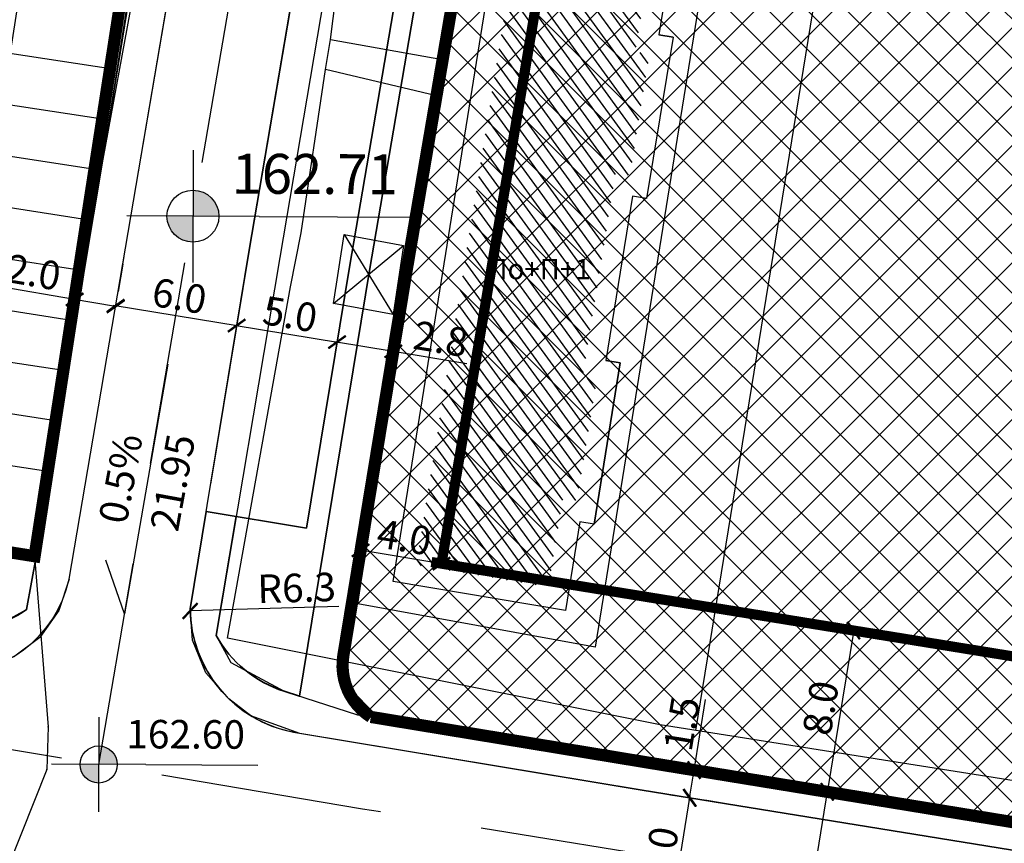
# Model space of a CAD drawing. Units: metres. Extents: x 7527480 to 7528325, y 4825377 to 4826125.
# Drawn here: x 7527875 to 7527924, y 4825602 to 4825642 of the extents above; entities that cross this region are included whole.
import ezdxf
from ezdxf.enums import TextEntityAlignment as Align

# ---------------------------------------------------------------- set-up
doc = ezdxf.new("R2010")
doc.units = ezdxf.units.M
doc.linetypes.add('BAKU_D_STANDS PLAN$0${ Diamond }', pattern=[12, 4, -2, 2, 2, -2])
doc.linetypes.add('CRTICE', pattern=[3, 2, -1])
doc.layers.add('152_stanovanje_SRAFURA', color=7, linetype='Continuous', true_color=0xf3e17c)
for name, color, linetype in [('Fakticko stanje', 1, 'Continuous'), ('Katastarske tacke', 7, 'Continuous'), ('Objekti', 1, 'Continuous'), ('Objekti_srafura', 1, 'Continuous'), ('Spratnost', 1, 'Continuous'), ('Text', 7, 'Continuous')]:
    doc.layers.add(name, color=color, linetype=linetype)
for name, color, linetype, lineweight in [('GRADJ-LINIJA', 6, 'BAKU_D_STANDS PLAN$0${ Diamond }', 50), ('javno', 5, 'GRJAVNANAMENA', 30), ('JAVNO-OSTALO', 30, 'Continuous', 60), ('Katastarsko stanje', 7, 'Continuous', 25), ('kolovoz', 7, 'Continuous', 30), ('nivelacija milan', 1, 'Continuous', 40)]:
    doc.layers.add(name, color=color, linetype=linetype, lineweight=lineweight)
doc.layers.add('trotoari', color=7, linetype='Continuous', lineweight=35, true_color=0x8b928f)
doc.styles.add('Book', font='#BOOKN.TTF')
doc.styles.add('geodet', font='geodet__.shx')
doc.styles.add('milan', font='$TIMES.TTF', dxfattribs={"height": 3})
doc.linetypes.add('GRJAVNANAMENA', pattern='A,0,[133,URB3.SHX,S=0.0625,R=0,X=0,Y=0],3.5', length=3.5)
doc.linetypes.add('REGLINE', pattern='A,10,-0.5,["RL",Standard,S=2,R=0,X=0,Y=0],-4', length=14.5)
doc.dimstyles.new('MiroslavGEO', dxfattribs={"dimtxt": 1.4, "dimasz": 0.75, "dimexe": 0.75, "dimexo": 2.5, "dimgap": 0.25, "dimtad": 1, "dimdec": 1, "dimzin": 0, "dimdsep": 46, "dimtxsty": 'Book', "dimblk": 'ARCHTICK', "dimcen": 3, "dimdle": 0.125, "dimadec": 1, "dimazin": 0, "dimtfac": 1, "dimtdec": 1, "dimtix": 1, "dimtmove": 0, "dimatfit": 3, "dimldrblk": 'ARCHTICK', "dimfxl": 1, "dimtolj": 1, "dimtzin": 0, "dimarcsym": 0})

# ---------------------------------------------------------------- blocks, each defined once
blk = doc.blocks.new('kota milan')
at = {"layer": 'nivelacija milan', "lineweight": -3}
h = blk.add_hatch(color=256, dxfattribs=at)
h.paths.add_polyline_path([(-0.651, 0, 0.414214), (0, -0.651), (0, 0)])
h.paths.add_polyline_path([(0, 0.651), (0, 0), (0.651, 0, 0.414214)])
for p, q in [((0, 1.659), (0, -1.659)), ((1.659, 0), (-1.659, 0)), ((1.659, 0), (5.583, 0))]:
    blk.add_line(p, q, dxfattribs=at)
blk.add_circle((0, 0), 0.651, dxfattribs=at)
blk = doc.blocks.new('_ArchTick')
at = {"color": 0, "linetype": 'ByBlock', "const_width": 0.15}
blk.add_lwpolyline([(-0.5, -0.5), (0.5, 0.5)], dxfattribs=at)
blk = doc.blocks.new('*D833')
at = {"layer": 'Text', "color": 0, "lineweight": -2, "transparency": 16777216}
for p, q in [((7527916.218, 4825612.274), (7527914.883, 4825604.103)), ((7527918.665, 4825611.747), (7527916.938, 4825612.029)), ((7527917.371, 4825603.823), (7527915.643, 4825604.105))]:
    blk.add_line(p, q, dxfattribs=at)
at = {"layer": 'Text', "color": 0, "lineweight": -2, "transparency": 16777216, "xscale": 0.75, "yscale": 0.75, "zscale": 0.75}
for p, rotation in [((7527916.197, 4825612.15), 80.72447140558016), ((7527914.903, 4825604.226), 260.7244714055802)]:
    blk.add_blockref('_ArchTick', p, dxfattribs=dict(at, rotation=rotation))
at = {"layer": 'Text', "color": 0, "lineweight": -3, "transparency": 16777216, "insert": (7527914.581, 4825608.346), "char_height": 1.4, "attachment_point": 5, "rotation": 80.7245, "style": 'Book'}
blk.add_mtext('\\A1;8.0', dxfattribs=at)
blk = doc.blocks.new('*D839')
at = {"layer": 'Text', "color": 0, "lineweight": -2, "transparency": 16777216}
for p, q in [((7527892.389, 4825618.556), (7527892.105, 4825616.829)), ((7527896.36, 4825617.903), (7527896.077, 4825616.176)), ((7527896.079, 4825615.416), (7527891.86, 4825616.109))]:
    blk.add_line(p, q, dxfattribs=at)
at = {"layer": 'Text', "color": 0, "lineweight": -2, "transparency": 16777216, "xscale": 0.75, "yscale": 0.75, "zscale": 0.75}
for p, rotation in [((7527891.983, 4825616.089), 170.6719309427805), ((7527895.955, 4825615.436), 350.6719309427805)]:
    blk.add_blockref('_ArchTick', p, dxfattribs=dict(at, rotation=rotation))
at = {"layer": 'Text', "color": 0, "lineweight": -3, "transparency": 16777216, "insert": (7527894.128, 4825616.731), "char_height": 1.4, "attachment_point": 5, "rotation": 350.6719, "style": 'Book'}
blk.add_mtext('\\A1;4.0', dxfattribs=at)
blk = doc.blocks.new('*D997')
at = {"layer": 'Text', "color": 0, "lineweight": -2, "transparency": 16777216}
for p, q in [((7527907.196, 4825597.987), (7527908.178, 4825604.053)), ((7527910.626, 4825603.53), (7527908.899, 4825603.81)), ((7527909.684, 4825597.711), (7527907.957, 4825597.991))]:
    blk.add_line(p, q, dxfattribs=at)
at = {"layer": 'Text', "color": 0, "lineweight": -2, "transparency": 16777216, "xscale": 0.75, "yscale": 0.75, "zscale": 0.75}
for p, rotation in [((7527908.158, 4825603.93), 80.80539447452664), ((7527907.216, 4825598.11), 260.8053944745266)]:
    blk.add_blockref('_ArchTick', p, dxfattribs=dict(at, rotation=rotation))
at = {"layer": 'Text', "color": 0, "lineweight": -3, "transparency": 16777216, "insert": (7527906.718, 4825601.177), "char_height": 1.4, "attachment_point": 5, "rotation": 80.8054, "style": 'Book'}
blk.add_mtext('\\A1;6.0', dxfattribs=at)
blk = doc.blocks.new('*D998')
at = {"layer": 'Text', "color": 0, "lineweight": -2, "transparency": 16777216}
for p, q in [((7527908.365, 4825605.294), (7527908.931, 4825608.761)), ((7527905.913, 4825605.694), (7527907.624, 4825605.415)), ((7527908.122, 4825603.809), (7527908.365, 4825605.294)), ((7527905.691, 4825604.333), (7527907.402, 4825604.053))]:
    blk.add_line(p, q, dxfattribs=at)
at = {"layer": 'Text', "color": 0, "lineweight": -2, "transparency": 16777216, "xscale": 0.75, "yscale": 0.75, "zscale": 0.75}
for p, rotation in [((7527908.365, 4825605.294), 80.72447138839084), ((7527908.142, 4825603.932), 260.7244713883908)]:
    blk.add_blockref('_ArchTick', p, dxfattribs=dict(at, rotation=rotation))
at = {"layer": 'Text', "color": 0, "lineweight": -3, "transparency": 16777216, "insert": (7527907.757, 4825607.568), "char_height": 1.4, "attachment_point": 5, "rotation": 80.7245, "style": 'Book'}
blk.add_mtext('\\A1;1.5', dxfattribs=at)
blk = doc.blocks.new('*D999')
at = {"layer": 'Text', "color": 0, "lineweight": -2, "transparency": 16777216}
for p, q in [((7527912.435, 4825604.626), (7527914.163, 4825604.346)), ((7527914.923, 4825604.349), (7527913.445, 4825595.222)), ((7527910.997, 4825595.745), (7527912.724, 4825595.465))]:
    blk.add_line(p, q, dxfattribs=at)
at = {"layer": 'Text', "color": 0, "lineweight": -2, "transparency": 16777216, "xscale": 0.75, "yscale": 0.75, "zscale": 0.75}
for p, rotation in [((7527914.903, 4825604.226), 80.79972773384215), ((7527913.465, 4825595.345), 260.7997277338421)]:
    blk.add_blockref('_ArchTick', p, dxfattribs=dict(at, rotation=rotation))
at = {"layer": 'Text', "color": 0, "lineweight": -3, "transparency": 16777216, "insert": (7527913.215, 4825599.943), "char_height": 1.4, "attachment_point": 5, "rotation": 80.7997, "style": 'Book'}
blk.add_mtext('\\A1;9.0', dxfattribs=at)
blk = doc.blocks.new('*D1011')
at = {"layer": 'Text', "color": 0, "lineweight": -2, "transparency": 16777216}
for p, q in [((7527878.293, 4825630.495), (7527878.064, 4825629.152)), ((7527880.303, 4825630.152), (7527880.074, 4825628.809)), ((7527877.937, 4825628.413), (7527874.313, 4825629.031)), ((7527879.948, 4825628.07), (7527877.814, 4825628.434))]:
    blk.add_line(p, q, dxfattribs=at)
at = {"layer": 'Text', "color": 0, "lineweight": -2, "transparency": 16777216, "xscale": 0.75, "yscale": 0.75, "zscale": 0.75}
for p, rotation in [((7527877.937, 4825628.413), 170.3147031942787), ((7527879.948, 4825628.07), 350.3147031942787)]:
    blk.add_blockref('_ArchTick', p, dxfattribs=dict(at, rotation=rotation))
at = {"layer": 'Text', "color": 0, "lineweight": -3, "transparency": 16777216, "insert": (7527875.921, 4825629.753), "char_height": 1.4, "attachment_point": 5, "rotation": 350.3147, "style": 'Book'}
blk.add_mtext('\\A1;2.0', dxfattribs=at)
blk = doc.blocks.new('*D1012')
at = {"layer": 'Text', "color": 0, "lineweight": -2, "transparency": 16777216}
for p, q in [((7527880.353, 4825630.537), (7527880.076, 4825628.847)), ((7527886.292, 4825629.561), (7527886.014, 4825627.871)), ((7527879.831, 4825628.127), (7527886.016, 4825627.111))]:
    blk.add_line(p, q, dxfattribs=at)
at = {"layer": 'Text', "color": 0, "lineweight": -2, "transparency": 16777216, "xscale": 0.75, "yscale": 0.75, "zscale": 0.75}
for p, rotation in [((7527879.954, 4825628.107), 170.6719310121753), ((7527885.893, 4825627.131), 350.6719310121753)]:
    blk.add_blockref('_ArchTick', p, dxfattribs=dict(at, rotation=rotation))
at = {"layer": 'Text', "color": 0, "lineweight": -3, "transparency": 16777216, "insert": (7527883.082, 4825628.588), "char_height": 1.4, "attachment_point": 5, "rotation": 350.6719, "style": 'Book'}
blk.add_mtext('\\A1;6.0', dxfattribs=at)
blk = doc.blocks.new('*D1013')
at = {"layer": 'Text', "color": 0, "lineweight": -2, "transparency": 16777216}
for p, q in [((7527886.298, 4825629.598), (7527886.014, 4825627.871)), ((7527891.231, 4825628.787), (7527890.947, 4825627.06)), ((7527885.769, 4825627.152), (7527890.949, 4825626.3))]:
    blk.add_line(p, q, dxfattribs=at)
at = {"layer": 'Text', "color": 0, "lineweight": -2, "transparency": 16777216, "xscale": 0.75, "yscale": 0.75, "zscale": 0.75}
for p, rotation in [((7527885.893, 4825627.131), 170.661436364826), ((7527890.826, 4825626.32), 350.661436364826)]:
    blk.add_blockref('_ArchTick', p, dxfattribs=dict(at, rotation=rotation))
at = {"layer": 'Text', "color": 0, "lineweight": -3, "transparency": 16777216, "insert": (7527888.519, 4825627.694), "char_height": 1.4, "attachment_point": 5, "rotation": 350.6614, "style": 'Book'}
blk.add_mtext('\\A1;5.0', dxfattribs=at)
blk = doc.blocks.new('*D1014')
at = {"layer": 'Text', "color": 0, "lineweight": -2, "transparency": 16777216}
for p, q in [((7527891.231, 4825628.787), (7527890.947, 4825627.06)), ((7527893.995, 4825628.333), (7527893.711, 4825626.606)), ((7527890.702, 4825626.34), (7527893.589, 4825625.866)), ((7527893.589, 4825625.866), (7527897.194, 4825625.274))]:
    blk.add_line(p, q, dxfattribs=at)
at = {"layer": 'Text', "color": 0, "lineweight": -2, "transparency": 16777216, "xscale": 0.75, "yscale": 0.75, "zscale": 0.75}
for p, rotation in [((7527890.826, 4825626.32), 170.6719309412531), ((7527893.589, 4825625.866), 350.6719309412532)]:
    blk.add_blockref('_ArchTick', p, dxfattribs=dict(at, rotation=rotation))
at = {"layer": 'Text', "color": 0, "lineweight": -3, "transparency": 16777216, "insert": (7527895.921, 4825626.478), "char_height": 1.4, "attachment_point": 5, "rotation": 350.6719, "style": 'Book'}
blk.add_mtext('\\A1;2.8', dxfattribs=at)
blk = doc.blocks.new('*D1076')
at = {"layer": 'Text', "color": 0, "lineweight": -2, "transparency": 16777216}
blk.add_line((7527890.909, 4825613.325), (7527883.61, 4825613.111), dxfattribs=at)
at = {"layer": 'Text', "color": 0, "lineweight": -2, "transparency": 16777216, "xscale": 0.75, "yscale": 0.75, "zscale": 0.75, "rotation": 181.6779826876538}
blk.add_blockref('_ArchTick', (7527883.61, 4825613.111), dxfattribs=at)
at = {"layer": 'Text', "color": 0, "lineweight": -3, "transparency": 16777216, "insert": (7527888.84, 4825614.247), "char_height": 1.4, "attachment_point": 5, "rotation": 1.678, "style": 'Book'}
blk.add_mtext('\\A1;R6.3', dxfattribs=at)

msp = doc.modelspace()

# ---------------------------------------------------------------- hatches: boundary and pattern name
at = {"layer": '152_stanovanje_SRAFURA'}
h = msp.add_hatch(dxfattribs=at)
h.set_pattern_fill('ANSI37', color=150, scale=0.4285714286)
edge = h.paths.add_edge_path()
edge.add_line((7528017.335, 4825681.445), (7528014.501, 4825683.853))
edge.add_line((7528014.501, 4825683.853), (7528008.975, 4825684.851))
edge.add_arc((7528009.587, 4825694.631), 9.799, 170.598, 266.4187, ccw=False)
edge.add_line((7527999.919, 4825696.232), (7527975.188, 4825700.029))
edge.add_line((7527975.188, 4825700.029), (7527976.16, 4825705.872))
edge.add_line((7527976.16, 4825705.872), (7527929.092, 4825713.701))
edge.add_line((7527929.092, 4825713.701), (7527927.576, 4825704.551))
edge.add_line((7527927.576, 4825704.551), (7527920.559, 4825705.713))
edge.add_line((7527920.559, 4825705.713), (7527917.837, 4825701.214))
edge.add_line((7527917.837, 4825701.214), (7527917.184, 4825700.134))
edge.add_line((7527917.184, 4825700.134), (7527909.576, 4825701.909))
edge.add_line((7527909.576, 4825701.909), (7527906.679, 4825702.556))
edge.add_line((7527906.679, 4825702.556), (7527905.466, 4825695.612))
edge.add_line((7527905.466, 4825695.612), (7527900.992, 4825669.467))
edge.add_line((7527900.992, 4825669.467), (7527898.594, 4825655.299))
edge.add_line((7527898.594, 4825655.299), (7527894.193, 4825629.544))
edge.add_line((7527894.193, 4825629.544), (7527891.135, 4825610.924))
edge.add_arc((7527894.095, 4825610.438), 3, 170.6719, 237.5595)
edge.add_line((7527892.486, 4825607.906), (7527906.261, 4825605.637))
edge.add_line((7527906.261, 4825605.637), (7527928.044, 4825602.08))
edge.add_line((7527928.044, 4825602.08), (7527947.354, 4825598.926))
edge.add_line((7527947.354, 4825598.926), (7527961.28, 4825596.692))
edge.add_line((7527961.28, 4825596.692), (7527964.605, 4825596.267))
edge.add_line((7527964.605, 4825596.267), (7527967.505, 4825595.764))
edge.add_line((7527967.505, 4825595.764), (7527970.409, 4825595.26))
edge.add_line((7527970.409, 4825595.26), (7527972.345, 4825594.924))
edge.add_line((7527972.345, 4825594.924), (7527974.282, 4825594.587))
edge.add_line((7527974.282, 4825594.587), (7527976.218, 4825594.251))
edge.add_line((7527976.218, 4825594.251), (7527978.154, 4825593.915))
edge.add_line((7527978.154, 4825593.915), (7527981.064, 4825593.41))
edge.add_line((7527981.064, 4825593.41), (7527984.974, 4825592.746))
edge.add_line((7527984.974, 4825592.746), (7527988.86, 4825592.138))
edge.add_line((7527988.86, 4825592.138), (7527992.738, 4825591.53))
edge.add_line((7527992.738, 4825591.53), (7527994.678, 4825591.226))
edge.add_line((7527994.678, 4825591.226), (7527997.59, 4825590.771))
edge.add_line((7527997.59, 4825590.771), (7527997.777, 4825590.741))
edge.add_line((7527997.777, 4825590.741), (7527999.561, 4825590.978))
edge.add_arc((7527998.057, 4825594.7), 4.014, 292.0087, 348.9889)
edge.add_line((7528001.997, 4825593.933), (7528004.258, 4825607.875))
edge.add_line((7528004.258, 4825607.875), (7528004.196, 4825609.736))
edge.add_line((7528004.196, 4825609.736), (7528003.811, 4825621.276))
edge.add_line((7528003.811, 4825621.276), (7528004.916, 4825628.291))
edge.add_line((7528004.916, 4825628.291), (7528007.874, 4825647.058))
edge.add_line((7528007.874, 4825647.058), (7528012.533, 4825659.117))
edge.add_line((7528012.533, 4825659.117), (7528014.847, 4825665.16))
edge.add_line((7528014.847, 4825665.16), (7528015.037, 4825666.4))
edge.add_line((7528015.037, 4825666.4), (7528015.054, 4825666.51))
edge.add_line((7528015.054, 4825666.51), (7528015.167, 4825667.252))
edge.add_line((7528015.167, 4825667.252), (7528015.171, 4825667.276))
edge.add_line((7528015.171, 4825667.276), (7528015.305, 4825668.153))
edge.add_line((7528015.305, 4825668.153), (7528015.374, 4825668.602))
edge.add_line((7528015.374, 4825668.602), (7528015.433, 4825669.032))
edge.add_line((7528015.433, 4825669.032), (7528015.518, 4825669.66))
edge.add_line((7528015.518, 4825669.66), (7528015.81, 4825671.803))
edge.add_line((7528015.81, 4825671.803), (7528015.912, 4825672.546))
edge.add_line((7528015.912, 4825672.546), (7528016.348, 4825675.747))
edge.add_line((7528016.348, 4825675.747), (7528016.364, 4825675.903))
edge.add_line((7528016.364, 4825675.903), (7528016.364, 4825675.903))
edge.add_line((7528016.364, 4825675.903), (7528016.646, 4825678.722))
edge.add_line((7528016.646, 4825678.722), (7528016.273, 4825680.626))
edge.add_line((7528016.273, 4825680.626), (7528017.335, 4825681.445))
at = {"layer": 'Objekti_srafura'}
h = msp.add_hatch(dxfattribs=at)
h.set_pattern_fill('_USER', color=256, scale=0.5, angle=126, pattern_type=0)
h.set_pattern_definition([(126, (0, 0), (-0.404508497187, -0.293892626146), [])])
h.paths.add_polyline_path([(7527894.722, 4825615.378), (7527899.643, 4825646.05), (7527906.193, 4825644.964), (7527905.482, 4825640.58), (7527906.181, 4825640.467), (7527905.216, 4825634.514), (7527904.517, 4825634.627), (7527902.889, 4825624.588), (7527903.588, 4825624.475), (7527902.623, 4825618.522), (7527901.924, 4825618.635), (7527901.22, 4825614.293)])
h.paths.add_polyline_path([(7527897.923, 4825628.794), (7527903.629, 4825628.794), (7527903.629, 4825631.165), (7527897.923, 4825631.165)], flags=24)

# ---------------------------------------------------------------- linework, layer by layer
at = {"layer": 'Fakticko stanje'}
for p, q in [((7527883.277, 4825656.942), (7527879.318, 4825635.308)), ((7527882.657, 4825656.643), (7527879.318, 4825635.308)), ((7527886.501, 4825630.833), (7527890.905, 4825656.606)), ((7527892.363, 4825656.184), (7527888.011, 4825630.481)), ((7527880.963, 4825634.015), (7527884.377, 4825654.073)), ((7527890.501, 4825641.185), (7527892.007, 4825652.719)), ((7527896.003, 4825640.197), (7527897.356, 4825648.577)), ((7527915.207, 4825648.829), (7527908.426, 4825607.247)), ((7527909.179, 4825646.588), (7527903.503, 4825611.326)), ((7527890.251, 4825639.716), (7527890.501, 4825641.185)), ((7527890.501, 4825641.185), (7527896.003, 4825640.197)), ((7527907.328, 4825641.294), (7527906.63, 4825641.407)), ((7527889.06, 4825631.69), (7527890.251, 4825639.716)), ((7527895.639, 4825638.438), (7527890.251, 4825639.716)), ((7527891.848, 4825613.456), (7527895.639, 4825638.438)), ((7527879.318, 4825635.308), (7527876.055, 4825615.866)), ((7527877.662, 4825614.676), (7527880.963, 4825634.015)), ((7527906.03, 4825633.369), (7527905.344, 4825633.48)), ((7527888.538, 4825629.035), (7527889.06, 4825631.69)), ((7527883.608, 4825613.22), (7527886.501, 4825630.833)), ((7527888.011, 4825630.481), (7527884.886, 4825611.908)), ((7527885.437, 4825611.774), (7527888.538, 4825629.035)), ((7527903.45, 4825617.375), (7527904.735, 4825625.302)), ((7527904.725, 4825625.304), (7527904.036, 4825625.415)), ((7527876.055, 4825615.866), (7527855.949, 4825618.752)), ((7527903.45, 4825617.375), (7527902.751, 4825617.488)), ((7527875.577, 4825613.178), (7527876.055, 4825615.866)), ((7527877.662, 4825614.676), (7527877.157, 4825613.13)), ((7527873.757, 4825612.189), (7527875.577, 4825613.178)), ((7527877.157, 4825613.13), (7527876.221, 4825611.811)), ((7527883.731, 4825611.67), (7527883.608, 4825613.22)), ((7527903.503, 4825611.326), (7527891.848, 4825613.456)), ((7527876.221, 4825611.811), (7527874.934, 4825610.844)), ((7527884.384, 4825610.071), (7527883.731, 4825611.67)), ((7527884.886, 4825611.908), (7527885.604, 4825610.58)), ((7527906.694, 4825607.521), (7527885.437, 4825611.774)), ((7527885.604, 4825610.58), (7527888.232, 4825609.167)), ((7527885.503, 4825608.798), (7527884.384, 4825610.071)), ((7527886.596, 4825607.963), (7527885.503, 4825608.798)), ((7527888.232, 4825609.167), (7527891.827, 4825608.015)), ((7527888.996, 4825607.1), (7527886.596, 4825607.963)), ((7527891.827, 4825608.015), (7527906.261, 4825605.637)), ((7527926.801, 4825604.335), (7527906.694, 4825607.521)), ((7527905.806, 4825604.311), (7527888.996, 4825607.1)), ((7527906.261, 4825605.637), (7527947.354, 4825598.926)), ((7527947.248, 4825597.602), (7527905.806, 4825604.311))]:
    msp.add_line(p, q, dxfattribs=at)
at = {"layer": 'Fakticko stanje', "lineweight": -3}
msp.add_lwpolyline([(7527876.055, 4825615.866), (7527870.892, 4825616.607), (7527865.984, 4825617.309), (7527855.949, 4825618.752), (7527846.718, 4825620.145), (7527837.487, 4825621.538, 0.123422), (7527842.988, 4825616.837), (7527846.119, 4825616.181), (7527850.894, 4825615.464), (7527855.669, 4825614.748), (7527862.862, 4825613.389), (7527870.055, 4825612.03), (7527870.055, 4825612.03), (7527870.055, 4825612.03, 0.197283), (7527875.577, 4825613.178), (7527875.816, 4825614.522)], format="xyb", close=True, dxfattribs=at)
at = {"layer": 'GRADJ-LINIJA', "lineweight": 40, "const_width": 0.5, "flags": 128}
for points in [[(7527895.955, 4825615.433), (7527909.212, 4825693.793)], [(7527895.462, 4825615.516), (7527990.862, 4825600.03)]]:
    msp.add_lwpolyline(points, dxfattribs=at)
at = {"layer": 'javno', "linetype": 'REGLINE', "ltscale": 0.5, "const_width": 0.6, "flags": 128}
msp.add_lwpolyline([(7527769.88, 4825792.24), (7527782.097, 4825789.663), (7527782.097, 4825789.663), (7527782.097, 4825789.663), (7527792.393, 4825787.491), (7527796.95, 4825786.53), (7527804.247, 4825784.91), (7527804.247, 4825784.91), (7527810.73, 4825783.47), (7527825.6, 4825780.54), (7527840.35, 4825777.5), (7527855.01, 4825774.49), (7527869.78, 4825771.57), (7527884.46, 4825768.54), (7527885.507, 4825768.327), (7527899.25, 4825765.6), (7527894.885, 4825738.005), (7527875.97, 4825615.8), (7527837.29, 4825621.95), (7527825.703, 4825650.551), (7527770.38, 4825787.98)], close=True, dxfattribs=at)
msp.add_lwpolyline([(7528016.94, 4825681.781), (7528016.804, 4825681.036), (7528016.804, 4825681.036), (7528016.466, 4825678.75), (7528016.03, 4825675.955), (7528016.03, 4825675.955), (7528016.03, 4825675.955), (7528015.8, 4825674.48), (7528015.429, 4825671.857), (7528015.037, 4825669.088), (7528015.037, 4825669.088), (7528015.037, 4825669.088), (7528015.037, 4825669.088), (7528015.037, 4825669.088), (7528014.789, 4825667.33), (7528015.037, 4825669.088), (7528014.664, 4825666.453), (7528014.269, 4825663.66), (7528012.533, 4825659.117), (7528007.874, 4825647.058), (7528004.916, 4825628.291), (7528003.811, 4825621.276), (7528004.196, 4825609.736), (7528004.258, 4825607.875), (7528001.997, 4825593.933, -0.253875), (7527999.561, 4825590.978), (7527997.777, 4825590.741), (7527997.59, 4825590.771), (7527994.678, 4825591.226), (7527992.738, 4825591.53), (7527988.86, 4825592.138), (7527984.974, 4825592.746), (7527981.064, 4825593.41), (7527978.154, 4825593.915), (7527976.218, 4825594.251), (7527974.282, 4825594.587), (7527972.345, 4825594.924), (7527970.409, 4825595.26), (7527967.505, 4825595.764), (7527964.605, 4825596.267), (7527964.605, 4825596.267), (7527961.28, 4825596.692), (7527947.354, 4825598.926), (7527928.044, 4825602.08), (7527906.261, 4825605.637), (7527892.486, 4825607.906), (7527892.486, 4825607.906, -0.300431), (7527891.135, 4825610.924), (7527894.193, 4825629.544), (7527898.594, 4825655.299), (7527900.992, 4825669.467), (7527905.466, 4825695.612), (7527906.679, 4825702.556), (7527909.576, 4825701.909), (7527917.184, 4825700.134), (7527917.837, 4825701.214), (7527917.837, 4825701.214), (7527920.559, 4825705.713), (7527906.773, 4825708.93, -0.369231), (7527900.851, 4825715.106), (7527903.679, 4825731.444), (7527904.076, 4825733.534), (7527904.961, 4825738.658, -0.292484), (7527913.983, 4825745.11), (7527916.906, 4825744.658), (7527921.625, 4825743.929), (7527934.477, 4825741.921), (7527945.751, 4825739.973), (7527948.124, 4825739.729), (7527967.793, 4825736.569), (7527968.909, 4825736.403), (7527979.275, 4825734.858), (7527981.54, 4825734.49), (7528003.946, 4825730.87, -0.416803), (7528010.555, 4825721.626), (7528009.499, 4825715.44), (7528008.443, 4825709.254), (7528006.479, 4825706.741), (7528004.509, 4825704.081), (7528000.635, 4825698.847, 0.523803), (7528008.975, 4825684.851), (7528014.501, 4825683.853), (7528016.94, 4825681.781)], format="xyb", dxfattribs=at)
at = {"layer": 'JAVNO-OSTALO', "color": 6, "linetype": 'CRTICE', "lineweight": -3, "ltscale": 5}
for points in [[(7527879.117, 4825605.571), (7527910.408, 4825787.555), (7527914.484, 4825810.966), (7527916.014, 4825819.75), (7527920.087, 4825843.344), (7527924.458, 4825868.955)], [(7528011.411, 4825583.996), (7527892.082, 4825603.381), (7527870.559, 4825607.017), (7527834.007, 4825613.192), (7527763.258, 4825789.361)], [(7527855.704, 4825458.039), (7527879.36, 4825605.53)]]:
    msp.add_lwpolyline(points, dxfattribs=at)
at = {"layer": 'Katastarske tacke', "linetype": 'Continuous'}
for p in [(7527875.97, 4825615.8), (7527876.64, 4825607.42), (7527876.57, 4825605.33)]:
    msp.add_point(p, dxfattribs=at)
at = {"layer": 'Katastarsko stanje', "linetype": 'Continuous'}
for p, q in [((7527885.93, 4825679.84), (7527875.97, 4825615.8)), ((7527837.29, 4825621.95), (7527875.97, 4825615.8)), ((7527875.97, 4825615.8), (7527876.64, 4825607.42)), ((7527876.64, 4825607.42), (7527876.57, 4825605.33)), ((7527876.57, 4825605.33), (7527874.64, 4825600.49))]:
    msp.add_line(p, q, dxfattribs=at)
at = {"layer": 'kolovoz', "lineweight": -3}
for p, q in [((7527879.693, 4825639.739), (7527874.751, 4825640.5)), ((7527879.309, 4825637.268), (7527874.367, 4825638.029)), ((7527878.925, 4825634.798), (7527873.983, 4825635.559)), ((7527878.541, 4825632.328), (7527873.599, 4825633.089)), ((7527878.156, 4825629.857), (7527873.215, 4825630.618)), ((7527877.772, 4825627.387), (7527872.83, 4825628.148)), ((7527877.388, 4825624.917), (7527872.446, 4825625.678)), ((7527877.004, 4825622.447), (7527872.066, 4825623.207))]:
    msp.add_line(p, q, dxfattribs=at)
for points in [[(7527897.512, 4825695.372), (7527893.302, 4825670.775), (7527890.905, 4825656.606), (7527886.501, 4825630.833), (7527884.613, 4825619.341)], [(7527883.535, 4825664.442), (7527878.593, 4825665.203), (7527871.678, 4825620.737), (7527876.62, 4825619.976)]]:
    msp.add_lwpolyline(points, dxfattribs=at)
at = {"layer": 'kolovoz'}
for points in [[(7527895.834, 4825655.768), (7527891.432, 4825630.006), (7527889.323, 4825617.183), (7527884.393, 4825618.001), (7527884.393, 4825618.001), (7527883.608, 4825613.22, 0.3562), (7527888.679, 4825607.153), (7527905.806, 4825604.311), (7527947.248, 4825597.602), (7527999.554, 4825589.101, 0.47253), (7528005.849, 4825592.816), (7528008.275, 4825607.85), (7528007.76, 4825622.564), (7528011.648, 4825646.719)], [(7528011.648, 4825646.719), (7528007.76, 4825622.564), (7528008.275, 4825607.85), (7528005.849, 4825592.816, -0.47253), (7527999.554, 4825589.101), (7527947.248, 4825597.602), (7527905.806, 4825604.311), (7527888.996, 4825607.1, -0.37074), (7527883.608, 4825613.22), (7527884.393, 4825618.001), (7527889.323, 4825617.183), (7527891.432, 4825630.006), (7527895.834, 4825655.768)], [(7527822.469, 4825651.009), (7527830.658, 4825630.942), (7527834.269, 4825621.941, 0.238302), (7527843.927, 4825614.603), (7527859.235, 4825612.055), (7527871.452, 4825610.07, 0.37652), (7527877.662, 4825614.676), (7527880.963, 4825634.015), (7527884.377, 4825654.073)], [(7527822.469, 4825651.009), (7527830.658, 4825630.942), (7527834.269, 4825621.941, 0.238302), (7527843.927, 4825614.603), (7527859.235, 4825612.055), (7527871.452, 4825610.07, 0.37652), (7527877.662, 4825614.676), (7527880.963, 4825634.015), (7527884.377, 4825654.073)]]:
    msp.add_lwpolyline(points, format="xyb", dxfattribs=at)
at = {"layer": 'kolovoz', "color": 1}
msp.add_lwpolyline([(7528011.648, 4825646.719), (7528007.76, 4825622.564), (7528008.275, 4825607.85), (7528005.849, 4825592.816, -0.47253), (7527999.554, 4825589.101), (7527947.248, 4825597.602), (7527905.806, 4825604.311), (7527888.996, 4825607.1, -0.37074), (7527883.608, 4825613.22), (7527884.393, 4825618.001), (7527889.323, 4825617.183), (7527891.432, 4825630.006), (7527895.834, 4825655.768)], format="xyb", dxfattribs=at)
at = {"layer": 'nivelacija milan', "lineweight": 30}
for p, q in [((7527882.507, 4825625.228), (7527880.393, 4825612.978)), ((7527880.393, 4825612.978), (7527879.463, 4825615.612))]:
    msp.add_line(p, q, dxfattribs=at)
at = {"layer": 'Objekti'}
for points in [[(7527898.815, 4825647.201), (7527907.34, 4825645.788), (7527906.63, 4825641.407), (7527907.328, 4825641.294), (7527906.03, 4825633.369), (7527905.344, 4825633.48), (7527904.036, 4825625.415), (7527904.725, 4825625.304), (7527903.45, 4825617.375), (7527902.751, 4825617.488), (7527902.046, 4825613.141), (7527893.578, 4825614.555)], [(7527890.652, 4825628.208), (7527891.173, 4825631.604), (7527894.094, 4825631.065), (7527893.574, 4825627.67)]]:
    msp.add_lwpolyline(points, close=True, dxfattribs=at)
at = {"layer": 'Objekti_srafura'}
for p, q in [((7527891.173, 4825631.604), (7527893.574, 4825627.67)), ((7527890.652, 4825628.208), (7527894.094, 4825631.065))]:
    msp.add_line(p, q, dxfattribs=at)
at = {"layer": 'trotoari'}
for points in [[(7527899.008, 4825695.118), (7527899.008, 4825695.118), (7527899.304, 4825696.98, -0.296431), (7527904.795, 4825702.422), (7527903.692, 4825695.918), (7527899.217, 4825669.769), (7527896.82, 4825655.601), (7527892.418, 4825629.841), (7527888.983, 4825608.926), (7527888.232, 4825609.167, -0.190404), (7527884.886, 4825611.908), (7527885.87, 4825617.756)], [(7527825.132, 4825651.876), (7527837.313, 4825621.964, 0.139206), (7527842.988, 4825616.837), (7527846.119, 4825616.181), (7527855.669, 4825614.748), (7527870.028, 4825612.035), (7527871.763, 4825611.876, 0.129023), (7527875.577, 4825613.178), (7527876.055, 4825615.866), (7527879.318, 4825635.308), (7527886.539, 4825679.756)], [(7527825.132, 4825651.876), (7527837.313, 4825621.964, 0.139206), (7527842.988, 4825616.837), (7527846.119, 4825616.181), (7527855.669, 4825614.748), (7527870.028, 4825612.035), (7527871.763, 4825611.876, 0.129023), (7527875.577, 4825613.178), (7527876.055, 4825615.866), (7527879.318, 4825635.308), (7527886.539, 4825679.756)], [(7527898.594, 4825655.299), (7527894.193, 4825629.544), (7527891.135, 4825610.924, 0.300431), (7527892.486, 4825607.906), (7527892.486, 4825607.906), (7527906.261, 4825605.637), (7527928.044, 4825602.08)]]:
    msp.add_lwpolyline(points, format="xyb", dxfattribs=at)

# ---------------------------------------------------------------- block references
at = {"layer": 'nivelacija milan', "lineweight": -3, "rotation": 359.7723858643549}
for p, xscale, yscale, zscale in [((7527883.748, 4825632.503), 1.959999999999999, 1.959999999999999, 1.959999999999999), ((7527879.117, 4825605.571), 1.4, 1.4, 1.4)]:
    msp.add_blockref('kota milan', p, dxfattribs=dict(at, xscale=xscale, yscale=yscale, zscale=zscale))

# ---------------------------------------------------------------- texts
at = {"layer": 'nivelacija milan', "lineweight": -3, "style": 'milan'}
for s, height, rotation, p in [('162.71', 1.96, 359.7724, (7527885.646, 4825634.593, 310.817)), ('0.5%', 1.4, 79.5227, (7527879.791, 4825617.451, 222.012)), ('21.95', 1.4, 79.5227, (7527882.32, 4825617.076, 222.012)), ('162.60', 1.4, 359.7724, (7527880.473, 4825607.065, 222.012))]:
    msp.add_text(s, height=height, rotation=rotation, dxfattribs=at).set_placement(p, align=Align.MIDDLE_LEFT)
at = {"layer": 'Spratnost', "insert": (7527898.217, 4825630.407), "char_height": 1, "width": 6.87491, "attachment_point": 1, "style": 'geodet'}
msp.add_mtext('{\\fTimes New Roman|b0|i0|c204|p18;П\\fTimes New Roman|b0|i0|c0|p18;o+\\fTimes New Roman|b0|i0|c204|p18;П\\fTimes New Roman|b0|i0|c0|p18;+1}', dxfattribs=at)

# ---------------------------------------------------------------- dimensions: what is measured, and where the dimension line sits
at = {"layer": 'Text', "color": 7, "lineweight": -3}
for base, p1, p2, angle, picture, middle in [((7527879.948, 4825628.07), (7527877.872, 4825628.031), (7527879.883, 4825627.688), 350.3147, '*D1011', (7527875.755, 4825628.785)), ((7527893.589, 4825625.866), (7527890.826, 4825626.32), (7527893.589, 4825625.866), 350.6719, '*D1014', (7527895.762, 4825625.509))]:
    dim = msp.add_linear_dim(base=base, p1=p1, p2=p2, angle=angle, dimstyle='MiroslavGEO', dxfattribs=at)
    dim.commit()
    dim.dimension.update_dxf_attribs({"geometry": picture, "text_midpoint": middle, "dimtype": 161})
for p1, p2, distance, picture, middle in [((7527879.948, 4825628.07), (7527885.887, 4825627.094), 0.038, '*D1012', (7527883.082, 4825628.588)), ((7527885.893, 4825627.131), (7527890.826, 4825626.32), 0, '*D1013', (7527888.519, 4825627.694)), ((7527914.903, 4825604.226), (7527913.465, 4825595.345), 0, '*D999', (7527913.215, 4825599.943))]:
    dim = msp.add_aligned_dim(p1=p1, p2=p2, distance=distance, dimstyle='MiroslavGEO', dxfattribs=at)
    dim.commit()
    dim.dimension.update_dxf_attribs({"geometry": picture, "text_midpoint": middle})
at = {"layer": 'Text', "color": 6, "lineweight": -3}
for p1, p2, picture, middle in [((7527895.955, 4825615.436), (7527891.983, 4825616.089), '*D839', (7527894.128, 4825616.731)), ((7527916.197, 4825612.15), (7527914.903, 4825604.226), '*D833', (7527914.581, 4825608.346))]:
    dim = msp.add_aligned_dim(p1=p1, p2=p2, distance=0, dimstyle='MiroslavGEO', dxfattribs=at)
    dim.commit()
    dim.dimension.update_dxf_attribs({"geometry": picture, "text_midpoint": middle})
at = {"layer": 'Text', "color": 7, "lineweight": -3}
dim = msp.add_radius_dim(center=(7527889.861, 4825613.294), mpoint=(7527883.61, 4825613.111), dimstyle='MiroslavGEO', dxfattribs=at)
dim.commit()
dim.dimension.update_dxf_attribs({"geometry": '*D1076', "text_midpoint": (7527888.868, 4825613.265), "dimtype": 164})
dim = msp.add_linear_dim(base=(7527908.365, 4825605.294), p1=(7527908.158, 4825603.93), p2=(7527908.381, 4825605.291), angle=80.7245, text='1.5', dimstyle='MiroslavGEO', dxfattribs=at)
dim.commit()
dim.dimension.update_dxf_attribs({"geometry": '*D998', "text_midpoint": (7527908.711, 4825607.413), "dimtype": 161})
dim = msp.add_aligned_dim(p1=(7527907.216, 4825598.11), p2=(7527908.158, 4825603.93), distance=0, text='6.0', dimstyle='MiroslavGEO', dxfattribs=at)
dim.commit()
dim.dimension.update_dxf_attribs({"geometry": '*D997', "text_midpoint": (7527906.718, 4825601.177)})

doc.saveas('drawing.dxf')
